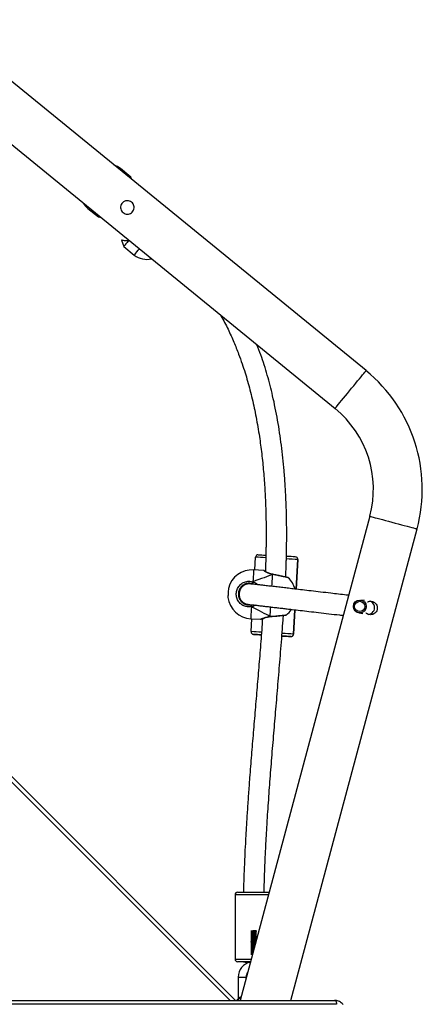
# Model space of a CAD drawing. Units: millimetres. Extents: x -5473 to 375679, y -3372 to 7944.
# Drawn here: x 1349 to 1661, y 4728 to 5493 of the extents above; entities that cross this region are included whole.
import ezdxf

# ---------------------------------------------------------------- set-up
doc = ezdxf.new("R2010")
doc.units = ezdxf.units.MM
doc.layers.add('Toestel 2D', color=7, linetype='Continuous', lineweight=20)

# ---------------------------------------------------------------- blocks, each defined once
blk = doc.blocks.new('3427_')
at = {"color": 7, "linetype": 'Continuous', "lineweight": 25}
for p, q in [((323.4, 931.181), (286.755, 941)), ((285.771, 937.329), (323.4, 927.247)), ((292.39, 937.353), (292.386, 937.319)), ((274.458, 937.033), (247.184, 903.635)), ((292.33, 936.926), (292.287, 936.621)), ((293.277, 936.481), (293.32, 936.782)), ((293.376, 937.178), (293.381, 937.213)), ((250.127, 901.231), (277.401, 934.629)), ((323.4, 864.703), (323.4, 934.596)), ((289.132, 931.747), (289.132, 931.747)), ((289.144, 931.746), (289.132, 931.747)), ((289.144, 931.746), (289.144, 931.746)), ((291.441, 931.609), (289.144, 931.746)), ((294.934, 931.401), (293.041, 931.514)), ((294.934, 931.401), (294.934, 931.401)), ((295.084, 930.551), (295.081, 930.509)), ((295.122, 931.189), (295.122, 931.189)), ((290.286, 929.799), (290.283, 929.785)), ((289.987, 929.074), (289.94, 928.303)), ((293.567, 929.604), (293.567, 929.603)), ((293.569, 929.589), (293.568, 929.603)), ((314.988, 927.062), (314.988, 929.501)), ((289.946, 928.393), (288.948, 928.452)), ((291.058, 928.315), (291.009, 928.216)), ((293.734, 928.076), (293.78, 928.848)), ((294.737, 928.107), (293.739, 928.166)), ((294.949, 928.294), (294.949, 928.294)), ((317.988, 928.471), (317.988, 928.556)), ((319.518, 928.23), (319.515, 928.288)), ((319.598, 928.23), (319.596, 928.266)), ((292.582, 927.712), (292.605, 927.792)), ((294.737, 928.107), (294.749, 928.106)), ((294.749, 928.106), (294.749, 928.106)), ((320.388, 928.054), (320.388, 927.062)), ((320.421, 928.017), (320.424, 928.017)), ((321.664, 927.712), (321.588, 927.712)), ((258.174, 861.669), (323.4, 926.895)), ((291.761, 927.133), (291.926, 927.135)), ((315.188, 926.862), (320.188, 926.862)), ((321.588, 927.112), (323.388, 927.112)), ((323.388, 927.112), (323.312, 927.036)), ((323.312, 927.036), (323.4, 927.036)), ((323.4, 927.112), (323.388, 927.112)), ((264.804, 918.22), (265.47, 919.035)), ((259.415, 918.771), (258.75, 917.956)), ((259.607, 918.847), (259.415, 918.771)), ((264.325, 918.029), (264.804, 918.22)), ((264.344, 918.596), (264.339, 918.635)), ((261.848, 915.426), (262.514, 916.241)), ((262.514, 916.241), (262.55, 916.444))]:
    blk.add_line(p, q, dxfattribs=at)
at = {"color": 8, "linetype": 'Continuous', "lineweight": 25}
for p, q in [((323.7, 934.746), (323.7, 864.698)), ((289.144, 931.746), (291.441, 931.609)), ((293.041, 931.514), (294.934, 931.401)), ((315.188, 929.447), (315.188, 926.862)), ((320.188, 926.862), (320.188, 928.108)), ((321.588, 927.112), (321.588, 927.712)), ((323.4, 926.471), (258.174, 861.245))]:
    blk.add_line(p, q, dxfattribs=at)
at = {"color": 8, "linetype": 'Continuous', "lineweight": 25, "flags": 128}
for points in [[(285.771, 937.329), (285.776, 937.347), (285.789, 937.398), (285.812, 937.481), (285.843, 937.597), (285.882, 937.741), (285.927, 937.912), (285.979, 938.106), (286.037, 938.32), (286.098, 938.55), (286.163, 938.791), (286.229, 939.039), (286.297, 939.29), (286.363, 939.538), (286.428, 939.779), (286.489, 940.009), (286.547, 940.223), (286.599, 940.417), (286.644, 940.588), (286.683, 940.733), (286.714, 940.848), (286.736, 940.932), (286.75, 940.983), (286.755, 941)], [(277.401, 934.629), (277.387, 934.64), (277.346, 934.673), (277.279, 934.728), (277.187, 934.804), (277.071, 934.898), (276.934, 935.01), (276.778, 935.138), (276.606, 935.278), (276.422, 935.428), (276.229, 935.586), (276.03, 935.749), (275.829, 935.913), (275.63, 936.075), (275.437, 936.233), (275.252, 936.384), (275.081, 936.524), (274.925, 936.651), (274.788, 936.763), (274.672, 936.858), (274.58, 936.933), (274.512, 936.988), (274.471, 937.021), (274.458, 937.033), (274.458, 937.033)], [(290.298, 929.784), (290.289, 929.792), (290.286, 929.798), (290.286, 929.799)], [(291.217, 929.729), (291.047, 929.739), (290.825, 929.753), (290.624, 929.765), (290.447, 929.775), (290.298, 929.784)], [(293.553, 929.59), (293.404, 929.599), (293.227, 929.609), (293.026, 929.621), (292.822, 929.633)], [(293.567, 929.603), (293.567, 929.602), (293.564, 929.596), (293.553, 929.59)], [(289.94, 928.303), (289.945, 928.303), (289.98, 928.3), (290.051, 928.296), (290.156, 928.29), (290.292, 928.282), (290.457, 928.272), (290.648, 928.261), (290.862, 928.248)], [(292.81, 928.132), (293.024, 928.119), (293.216, 928.107), (293.381, 928.097), (293.518, 928.089), (293.622, 928.083), (293.693, 928.079), (293.729, 928.077), (293.734, 928.076)], [(265.47, 919.035), (265.469, 919.036), (265.448, 919.053), (265.4, 919.092), (265.326, 919.153), (265.226, 919.234), (265.103, 919.334), (264.988, 919.429)], [(258.75, 917.956), (258.751, 917.955), (258.771, 917.938), (258.819, 917.899), (258.827, 917.893)], [(261.77, 915.489), (261.778, 915.482), (261.826, 915.443), (261.847, 915.426), (261.848, 915.426)]]:
    blk.add_lwpolyline(points, dxfattribs=at)
at = {"color": 7, "linetype": 'Continuous', "lineweight": 25, "flags": 128}
for points in [[(292.405, 937.421), (292.391, 937.356), (292.39, 937.353)], [(293.381, 937.213), (293.385, 937.279), (293.385, 937.283)], [(323.4, 934.596), (323.406, 934.626), (323.423, 934.654), (323.451, 934.68), (323.488, 934.703), (323.533, 934.721), (323.585, 934.735), (323.641, 934.744), (323.7, 934.746)], [(288.76, 928.664), (288.761, 928.681), (288.764, 928.734), (288.769, 928.819), (288.776, 928.936), (288.784, 929.082), (288.794, 929.252), (288.794, 929.253)], [(294.985, 928.898), (294.983, 928.868), (294.981, 928.829), (294.981, 928.828), (294.983, 928.867), (294.985, 928.899)], [(291.376, 926.346), (291.378, 926.346), (291.406, 926.345), (291.469, 926.341), (291.559, 926.335), (291.668, 926.329), (291.783, 926.322), (291.892, 926.316), (291.983, 926.31), (292.046, 926.306), (292.074, 926.305), (292.075, 926.305)], [(259.493, 918.708), (259.451, 918.741), (259.419, 918.768), (259.415, 918.771)], [(264.344, 918.596), (264.491, 918.476), (264.612, 918.377), (264.705, 918.301), (264.768, 918.249), (264.8, 918.223), (264.804, 918.22)], [(262.514, 916.241), (262.51, 916.244), (262.478, 916.27), (262.436, 916.304)]]:
    blk.add_lwpolyline(points, dxfattribs=at)
at = {"color": 7, "linetype": 'Continuous', "lineweight": 25}
for centre, radius in [((292.783, 936.553), 0.499), ((292.78, 936.542), 0.399)]:
    blk.add_circle(centre, radius, dxfattribs=at)
for centre, radius, start, end in [((283.675, 929.505), 11.9, 75, 140.76343), ((283.675, 929.505), 8.1, 75, 140.76343), ((292.868, 937.179), 0.522, 102.61209, 161.54899), ((292.871, 937.177), 0.525, 3.36869, 102.84015), ((479.582, 919.617), 191.023, 176.41573, 176.62617), ((289.133, 931.545), 0.201, 86.82428, 153.93575), ((291.926, 929.687), 1.9, 105.13914, 136.33425), ((291.926, 929.687), 1.9, 36.81044, 55.01117), ((294.922, 931.201), 0.2, 356.5828, 86.58551), ((294.922, 931.201), 0.2, 22.47851, 86.58471), ((551.774, 915.239), 257.148, 176.44386, 176.59656), ((307.421, 929.798), 12.36, 176.18435, 176.69178), ((108.407, 941.778), 187.015, 356.54414, 356.7542), ((288.96, 928.652), 0.2, 202.48227, 266.58095), ((291.837, 928.19), 1.9, 176.58462, 255.96951), ((291, 928.528), 0.312, 243.77955, 271.68521), ((294.749, 928.306), 0.2, 270.00669, 332.91038), ((462.509, 918.803), 167.829, 176.5511, 176.75803), ((56.946, 943.094), 238.463, 356.44171, 356.58724), ((291.837, 928.19), 1.9, 277.19973, 356.58462), ((292.706, 928.425), 0.311, 261.46898, 289.41297), ((317.135, 927.847), 3.292, 354.16432, 3.45062), ((321.588, 928.312), 1.2, 192.80287, 270), ((321.588, 928.312), 0.6, 233.88543, 270.00001), ((315.188, 927.062), 0.2, 180, 270), ((320.188, 927.062), 0.2, 270, 0), ((264.308, 919.984), 1.5, 320.76343, 14.94349), ((259.912, 917.007), 1.5, 140.76343, 161.8029), ((288.885, 948.136), 38.854, 230.73658, 230.79447), ((260.686, 916.374), 1.5, 299.72396, 320.76343)]:
    blk.add_arc(centre, radius, start, end, dxfattribs=at)
at = {"color": 8, "linetype": 'Continuous', "lineweight": 25}
for centre, radius, start, end in [((615.313, 911.495), 326.797, 176.44714, 176.60413), ((524.735, 917.005), 230.252, 176.41546, 176.63469), ((294.922, 931.201), 0.2, 356.58356, 22.47765), ((284.764, 931.17), 10.339, 356.56689, 356.9526), ((503.271, 916.298), 214.668, 176.54267, 176.75437), ((595.777, 910.877), 301.532, 176.57197, 176.72428), ((294.749, 928.306), 0.2, 269.99891, 356.58642), ((294.749, 928.306), 0.2, 332.94582, 356.5622)]:
    blk.add_arc(centre, radius, start, end, dxfattribs=at)
at = {"color": 7, "linetype": 'Continuous', "lineweight": 25}
for major_axis, ratio, start_param, end_param in [((-1.637, 4.457), 0.000238, 0.53909, 1.031531), ((-1.637, 4.457), 0.000238, 0.53909, 1.031531), ((2.156, 4.231), 0.000226, 0.539293, 1.031734), ((2.156, 4.231), 0.000226, 0.539293, 1.031734)]:
    blk.add_ellipse((291.704, 925.959), major_axis=major_axis, ratio=ratio, start_param=start_param, end_param=end_param, dxfattribs=at)
for points, knots in [([(292.375, 937.386), (292.38, 937.443), (292.391, 937.558), (292.476, 937.711), (292.603, 937.831), (292.765, 937.904), (292.944, 937.92), (293.116, 937.875), (293.262, 937.779), (293.37, 937.641), (293.429, 937.472), (293.426, 937.294), (293.376, 937.14), (293.311, 937.067), (293.284, 937.037)], [0, 0, 0, 0, 0.083843, 0.167678, 0.252032, 0.339148, 0.427221, 0.512674, 0.596039, 0.681058, 0.768891, 0.856404, 0.941063, 1, 1, 1, 1]), ([(292.435, 937.159), (292.422, 937.181), (292.382, 937.25), (292.378, 937.331), (292.375, 937.386)], [0, 0, 0, 0, 0.315435, 1, 1, 1, 1]), ([(291.915, 935.683), (291.908, 935.621), (291.879, 935.374), (291.825, 934.906), (291.748, 934.244), (291.665, 933.531), (291.579, 932.793), (291.501, 932.119), (291.432, 931.533), (291.373, 931.027), (291.32, 930.571), (291.268, 930.126), (291.216, 929.683), (291.169, 929.28), (291.128, 928.926), (291.094, 928.626), (291.065, 928.375), (291.045, 928.191), (291.035, 928.097), (291.036, 928.099), (291.037, 928.1)], [0, 0, 0, 0, 0.0218602, 0.0873246, 0.1500844, 0.229498, 0.303176, 0.3707851, 0.4321219, 0.4823696, 0.5296549, 0.5800506, 0.6337533, 0.6906215, 0.7403517, 0.7921789, 0.8461431, 0.9023894, 0.9612197, 1, 1, 1, 1]), ([(292.6, 927.755), (292.601, 927.762), (292.603, 927.776), (292.619, 927.904), (292.643, 928.112), (292.675, 928.383), (292.712, 928.698), (292.752, 929.044), (292.795, 929.41), (292.839, 929.785), (292.883, 930.161), (292.926, 930.533), (292.971, 930.913), (293.024, 931.371), (293.09, 931.937), (293.17, 932.622), (293.258, 933.372), (293.35, 934.169), (293.424, 934.809), (293.466, 935.165), (293.477, 935.265)], [0, 0, 0, 0, 0.062115, 0.12123, 0.177642, 0.231682, 0.283527, 0.333248, 0.380843, 0.426268, 0.469454, 0.51033, 0.54955, 0.59166, 0.654051, 0.722999, 0.798292, 0.879565, 0.966302, 1, 1, 1, 1]), ([(323.709, 935.252), (323.683, 935.228), (323.615, 935.165), (323.525, 935.046), (323.45, 934.896), (323.407, 934.743), (323.402, 934.643), (323.4, 934.596)], [0, 0, 0, 0, 0.139256, 0.36546, 0.590408, 0.812834, 1, 1, 1, 1]), ([(288.953, 931.634), (288.949, 931.626), (288.943, 931.613), (288.939, 931.599), (288.938, 931.594)], [0, 0, 0, 0, 0.62354, 1, 1, 1, 1]), ([(295.12, 931.225), (295.119, 931.232), (295.117, 931.25), (295.11, 931.267), (295.106, 931.277)], [0, 0, 0, 0, 0.388161, 1, 1, 1, 1]), ([(290.497, 930.795), (290.458, 930.797), (290.21, 930.809), (289.785, 930.825), (289.303, 930.841), (288.94, 930.851), (288.649, 930.857), (288.325, 930.863), (287.931, 930.869), (287.453, 930.873), (286.905, 930.873), (286.319, 930.868), (285.517, 930.854), (284.527, 930.821), (283.36, 930.759), (281.937, 930.653), (280.257, 930.476), (278.317, 930.183), (276.502, 929.817), (274.807, 929.377), (273.483, 928.973), (272.71, 928.668), (272.449, 928.565)], [0, 0, 0, 0, 0.006399, 0.040792, 0.069552, 0.085472, 0.100262, 0.117184, 0.138668, 0.164759, 0.195501, 0.228361, 0.260734, 0.326886, 0.390624, 0.452182, 0.560602, 0.667279, 0.773475, 0.863845, 0.954081, 1, 1, 1, 1]), ([(290.552, 930.997), (290.549, 930.994), (290.544, 930.986), (290.539, 930.976), (290.536, 930.968), (290.535, 930.965), (290.534, 930.963), (290.534, 930.961), (290.533, 930.959), (290.533, 930.956), (290.53, 930.943), (290.52, 930.901), (290.503, 930.824), (290.481, 930.722), (290.453, 930.597), (290.422, 930.452), (290.389, 930.294), (290.353, 930.125), (290.318, 929.958), (290.297, 929.85), (290.286, 929.799)], [0, 0, 0, 0, 0.007549, 0.015194, 0.019575, 0.02191, 0.023831, 0.026559, 0.031954, 0.048457, 0.115759, 0.217286, 0.315452, 0.413823, 0.512104, 0.610919, 0.710119, 0.80945, 0.90946, 1, 1, 1, 1]), ([(293.478, 930.617), (293.477, 930.622), (293.473, 930.663), (293.468, 930.715), (293.462, 930.771), (293.462, 930.778), (293.461, 930.787), (293.46, 930.79), (293.459, 930.796), (293.456, 930.808), (293.451, 930.818), (293.447, 930.824)], [0, 0, 0, 0, 0.0427548, 0.3325378, 0.6209878, 0.9096295, 0.9293889, 0.93769, 0.9454494, 0.9646429, 1, 1, 1, 1]), ([(293.567, 929.604), (293.566, 929.624), (293.56, 929.699), (293.548, 929.837), (293.533, 930.011), (293.518, 930.18), (293.504, 930.336), (293.491, 930.476), (293.479, 930.594), (293.471, 930.686), (293.464, 930.751), (293.462, 930.774), (293.461, 930.782), (293.461, 930.781), (293.461, 930.781)], [0, 0, 0, 0, 0.036411, 0.139968, 0.244051, 0.34792, 0.452017, 0.555518, 0.658969, 0.761651, 0.864145, 0.965922, 0.999901, 1, 1, 1, 1]), ([(314.988, 929.114), (314.623, 929.123), (313.808, 929.145), (312.585, 929.194), (311.355, 929.252), (310.236, 929.314), (309.221, 929.376), (308.261, 929.439), (307.334, 929.504), (306.402, 929.572), (305.475, 929.643), (304.536, 929.718), (303.587, 929.795), (302.327, 929.9), (300.745, 930.034), (298.82, 930.198), (296.828, 930.363), (295.158, 930.494), (294.033, 930.578), (293.596, 930.609), (293.477, 930.617)], [0, 0, 0, 0, 0.050682, 0.113314, 0.170035, 0.221993, 0.269171, 0.311555, 0.355912, 0.398538, 0.441707, 0.485415, 0.529659, 0.574432, 0.661363, 0.750652, 0.843275, 0.939234, 0.9834, 1, 1, 1, 1]), ([(290.282, 929.786), (290.275, 929.753), (290.257, 929.67), (290.215, 929.548), (290.163, 929.421), (290.108, 929.308), (290.059, 929.218), (290.022, 929.153), (290.006, 929.126), (290.001, 929.117), (290, 929.117), (289.999, 929.114), (289.997, 929.111), (289.993, 929.102), (289.988, 929.089), (289.988, 929.078), (289.988, 929.074)], [0, 0, 0, 0, 0.079922, 0.202704, 0.33388, 0.470898, 0.610884, 0.748192, 0.881695, 0.946219, 0.963333, 0.966676, 0.969248, 0.973555, 0.991696, 1, 1, 1, 1]), ([(290.298, 929.784), (290.293, 929.784), (290.284, 929.785), (290.284, 929.785), (290.285, 929.785)], [0, 0, 0, 0, 0.617622, 1, 1, 1, 1]), ([(270.13, 925.725), (270.152, 925.739), (270.511, 925.958), (271.216, 926.306), (272.205, 926.763), (273.104, 927.122), (273.901, 927.408), (274.606, 927.638), (275.281, 927.839), (275.957, 928.023), (276.887, 928.253), (278.096, 928.51), (279.521, 928.751), (280.931, 928.939), (282.302, 929.078), (283.66, 929.177), (284.957, 929.238), (286.158, 929.268), (287.056, 929.274), (287.678, 929.271), (288.042, 929.267), (288.367, 929.262), (288.64, 929.257), (288.858, 929.252), (289.058, 929.247), (289.281, 929.241), (289.571, 929.231), (289.837, 929.222), (290.008, 929.215), (290.057, 929.213)], [0, 0, 0, 0, 0.00386, 0.061602, 0.114888, 0.163588, 0.203209, 0.238928, 0.272275, 0.306411, 0.34142, 0.412716, 0.487315, 0.553113, 0.621084, 0.689094, 0.752584, 0.811262, 0.865054, 0.884065, 0.902326, 0.918423, 0.931732, 0.942272, 0.950316, 0.961044, 0.974992, 0.992835, 1, 1, 1, 1]), ([(290.013, 929.137), (290.01, 929.132), (290.004, 929.122), (290.001, 929.119), (290.002, 929.119), (290.002, 929.119)], [0, 0, 0, 0, 0.429972, 0.988832, 1, 1, 1, 1]), ([(293.553, 929.59), (293.559, 929.59), (293.568, 929.589), (293.567, 929.589), (293.567, 929.589)], [0, 0, 0, 0, 0.622656, 1, 1, 1, 1]), ([(293.567, 929.589), (293.568, 929.589), (293.569, 929.589), (293.562, 929.589), (293.555, 929.59), (293.553, 929.59)], [0, 0, 0, 0, 0.208291, 0.815053, 1, 1, 1, 1]), ([(293.77, 928.895), (293.77, 928.895), (293.77, 928.894), (293.767, 928.901), (293.757, 928.922), (293.734, 928.975), (293.701, 929.056), (293.662, 929.163), (293.621, 929.293), (293.589, 929.437), (293.571, 929.537), (293.569, 929.588), (293.569, 929.589)], [0, 0, 0, 0, 0.004017, 0.0613, 0.174168, 0.307465, 0.444649, 0.586413, 0.730674, 0.873886, 0.997309, 1, 1, 1, 1]), ([(293.726, 928.995), (294.318, 928.952), (295.507, 928.864), (297.284, 928.72), (299.055, 928.572), (300.817, 928.422), (302.578, 928.273), (304.338, 928.127), (305.926, 928.003), (307.34, 927.899), (308.569, 927.814), (309.763, 927.739), (310.903, 927.674), (311.821, 927.628), (312.572, 927.594), (313.211, 927.567), (313.952, 927.541), (314.555, 927.522), (314.912, 927.514), (314.988, 927.512)], [0, 0, 0, 0, 0.083377, 0.167583, 0.25055, 0.333501, 0.41646, 0.499428, 0.582388, 0.640793, 0.699188, 0.755854, 0.809372, 0.859913, 0.885138, 0.915123, 0.94987, 0.989379, 1, 1, 1, 1]), ([(293.779, 928.848), (293.78, 928.848), (293.78, 928.855), (293.779, 928.866), (293.776, 928.877), (293.774, 928.885), (293.773, 928.888), (293.772, 928.889), (293.772, 928.891), (293.771, 928.892), (293.77, 928.894), (293.766, 928.902), (293.753, 928.931), (293.735, 928.975), (293.727, 928.995)], [0, 0, 0, 0, 0.005666, 0.040139, 0.066279, 0.080731, 0.087834, 0.093253, 0.100701, 0.115026, 0.156695, 0.345492, 0.703489, 1, 1, 1, 1]), ([(288.761, 928.629), (288.762, 928.622), (288.764, 928.604), (288.771, 928.586), (288.776, 928.576)], [0, 0, 0, 0, 0.400415, 1, 1, 1, 1]), ([(292.81, 928.132), (292.818, 928.017), (292.836, 927.789), (292.715, 927.461), (292.499, 927.191), (292.204, 927.01), (291.869, 926.937), (291.53, 926.979), (291.226, 927.129), (290.987, 927.37), (290.84, 927.677), (290.802, 927.985), (290.845, 928.172), (290.862, 928.248)], [0, 0, 0, 0, 0.094784, 0.189567, 0.284313, 0.378379, 0.471355, 0.563381, 0.655123, 0.747394, 0.840702, 0.935012, 1, 1, 1, 1]), ([(290.862, 928.248), (290.872, 928.246), (290.893, 928.241), (290.926, 928.234), (290.958, 928.227), (290.985, 928.221), (291.003, 928.217), (291.009, 928.216), (291.009, 928.216), (291.009, 928.216)], [0, 0, 0, 0, 0.161682, 0.32341, 0.483709, 0.64244, 0.800796, 0.960313, 1, 1, 1, 1]), ([(291.009, 928.216), (291.008, 928.216), (291.006, 928.216), (290.989, 928.22), (290.964, 928.226), (290.933, 928.232), (290.9, 928.239), (290.877, 928.245), (290.865, 928.247), (290.862, 928.248)], [0, 0, 0, 0, 0.1616966, 0.3235557, 0.4836428, 0.6421876, 0.8006246, 0.9604006, 1, 1, 1, 1]), ([(291.009, 928.216), (290.995, 928.151), (290.959, 927.993), (290.991, 927.732), (291.115, 927.472), (291.317, 927.267), (291.575, 927.14), (291.862, 927.105), (292.147, 927.166), (292.397, 927.32), (292.579, 927.549), (292.682, 927.827), (292.667, 928.021), (292.66, 928.117)], [0, 0, 0, 0, 0.065049, 0.159457, 0.252821, 0.345071, 0.436713, 0.528597, 0.621451, 0.715465, 0.810249, 0.905121, 1, 1, 1, 1]), ([(291.044, 928.186), (291.043, 928.178), (291.039, 928.157), (291.035, 928.124), (291.03, 928.089), (291.028, 928.059), (291.026, 928.034), (291.024, 928.012), (291.023, 927.991), (291.023, 927.962), (291.024, 927.926), (291.027, 927.885), (291.033, 927.839), (291.043, 927.789), (291.059, 927.731), (291.075, 927.684), (291.11, 927.601), (291.168, 927.509), (291.223, 927.439), (291.292, 927.369), (291.376, 927.304), (291.48, 927.244), (291.64, 927.182), (291.854, 927.159), (292.048, 927.197), (292.152, 927.238), (292.24, 927.284), (292.338, 927.352), (292.431, 927.442), (292.517, 927.559), (292.543, 927.622), (292.558, 927.658)], [0, 0, 0, 0, 0.051015, 0.135173, 0.206511, 0.270252, 0.326398, 0.374947, 0.418358, 0.461046, 0.503106, 0.541116, 0.578616, 0.615607, 0.652088, 0.687992, 0.720789, 0.735191, 0.748815, 0.761692, 0.77381, 0.78512, 0.799416, 0.820634, 0.838871, 0.857331, 0.876327, 0.895749, 0.927047, 0.959252, 1, 1, 1, 1]), ([(291.039, 928.261), (291.038, 928.236), (291.036, 928.18), (291.032, 928.124), (291.034, 928.13), (291.034, 928.131)], [0, 0, 0, 0, 0.368738, 0.826578, 1, 1, 1, 1]), ([(291.05, 928.217), (291.05, 928.213), (291.05, 928.206), (291.045, 928.163), (291.04, 928.119), (291.038, 928.102), (291.037, 928.093)], [0, 0, 0, 0, 0.486994, 0.657994, 0.829243, 1, 1, 1, 1]), ([(292.66, 928.117), (292.659, 928.131), (292.657, 928.147), (292.65, 928.161), (292.649, 928.164)], [0, 0, 0, 0, 0.8219415, 1, 1, 1, 1]), ([(294.927, 928.215), (294.932, 928.225), (294.939, 928.239), (294.942, 928.255), (294.944, 928.26)], [0, 0, 0, 0, 0.643603, 1, 1, 1, 1]), ([(317.988, 928.471), (317.989, 928.445), (317.992, 928.393), (317.997, 928.288), (318.003, 928.177), (318.009, 928.094), (318.013, 928.088), (318.014, 928.086)], [0, 0, 0, 0, 0.171312, 0.341802, 0.591868, 0.839956, 1, 1, 1, 1]), ([(317.988, 928.301), (317.988, 928.306), (317.988, 928.335), (317.988, 928.397), (317.988, 928.446), (317.988, 928.471)], [0, 0, 0, 0, 0.087929, 0.522787, 1, 1, 1, 1]), ([(318.01, 928.231), (318.009, 928.25), (318.007, 928.293), (318.004, 928.363), (318.001, 928.409), (318, 928.43)], [0, 0, 0, 0, 0.295309, 0.667177, 1, 1, 1, 1]), ([(318.011, 928.531), (318.012, 928.53), (318.014, 928.527), (318.018, 928.5), (318.022, 928.456), (318.026, 928.399), (318.03, 928.336), (318.033, 928.271), (318.037, 928.212), (318.041, 928.164), (318.045, 928.132), (318.048, 928.118), (318.05, 928.121), (318.05, 928.122)], [0, 0, 0, 0, 0.063427, 0.166012, 0.2669963, 0.3683906, 0.4708176, 0.5710829, 0.6735553, 0.7748185, 0.8759468, 0.9784687, 1, 1, 1, 1]), ([(318.03, 928.534), (318.031, 928.532), (318.034, 928.529), (318.038, 928.5), (318.042, 928.456), (318.045, 928.399), (318.05, 928.336), (318.053, 928.271), (318.057, 928.212), (318.061, 928.164), (318.065, 928.132), (318.067, 928.125), (318.069, 928.122)], [0, 0, 0, 0, 0.095636, 0.198489, 0.299737, 0.401397, 0.504091, 0.604618, 0.707358, 0.808885, 0.910278, 1, 1, 1, 1]), ([(318.069, 928.428), (318.07, 928.416), (318.072, 928.378), (318.077, 928.288), (318.083, 928.177), (318.088, 928.094), (318.092, 928.088), (318.093, 928.086)], [0, 0, 0, 0, 0.087595, 0.275308, 0.550637, 0.823787, 1, 1, 1, 1]), ([(318.09, 928.231), (318.089, 928.25), (318.086, 928.293), (318.083, 928.363), (318.08, 928.409), (318.079, 928.43)], [0, 0, 0, 0, 0.295429, 0.667264, 1, 1, 1, 1]), ([(318.091, 928.531), (318.091, 928.531), (318.093, 928.531), (318.096, 928.51), (318.1, 928.472), (318.104, 928.418), (318.108, 928.357), (318.112, 928.292), (318.115, 928.23), (318.12, 928.178), (318.123, 928.14), (318.127, 928.121), (318.129, 928.122), (318.129, 928.122)], [0, 0, 0, 0, 0.029561, 0.131743, 0.23391, 0.334517, 0.437319, 0.538054, 0.640044, 0.742379, 0.842891, 0.945633, 1, 1, 1, 1]), ([(318.109, 928.532), (318.11, 928.532), (318.112, 928.532), (318.116, 928.511), (318.12, 928.472), (318.124, 928.418), (318.128, 928.357), (318.131, 928.292), (318.135, 928.23), (318.139, 928.178), (318.143, 928.141), (318.146, 928.122), (318.148, 928.123), (318.148, 928.123)], [0, 0, 0, 0, 0.063387, 0.165945, 0.268488, 0.369464, 0.472645, 0.57375, 0.676115, 0.778826, 0.879709, 0.982828, 1, 1, 1, 1]), ([(318.149, 928.428), (318.149, 928.416), (318.152, 928.377), (318.156, 928.288), (318.162, 928.177), (318.168, 928.094), (318.171, 928.088), (318.173, 928.086)], [0, 0, 0, 0, 0.087555, 0.275276, 0.550617, 0.82378, 1, 1, 1, 1]), ([(318.169, 928.231), (318.168, 928.25), (318.166, 928.293), (318.162, 928.363), (318.16, 928.409), (318.159, 928.43)], [0, 0, 0, 0, 0.295539, 0.667374, 1, 1, 1, 1]), ([(318.17, 928.533), (318.172, 928.529), (318.174, 928.521), (318.178, 928.486), (318.182, 928.437), (318.186, 928.377), (318.19, 928.312), (318.194, 928.249), (318.198, 928.193), (318.201, 928.151), (318.205, 928.124), (318.208, 928.122), (318.209, 928.121)], [0, 0, 0, 0, 0.099329, 0.201954, 0.302305, 0.40474, 0.50643, 0.607321, 0.710006, 0.810441, 0.912706, 1, 1, 1, 1]), ([(318.189, 928.532), (318.189, 928.533), (318.191, 928.535), (318.194, 928.52), (318.198, 928.486), (318.202, 928.437), (318.206, 928.377), (318.21, 928.312), (318.213, 928.249), (318.218, 928.193), (318.221, 928.151), (318.225, 928.126), (318.227, 928.124), (318.227, 928.124)], [0, 0, 0, 0, 0.031163, 0.132635, 0.235607, 0.336298, 0.439079, 0.541114, 0.642346, 0.745379, 0.846153, 0.948764, 1, 1, 1, 1]), ([(318.228, 928.428), (318.229, 928.416), (318.231, 928.377), (318.235, 928.288), (318.241, 928.177), (318.247, 928.094), (318.251, 928.088), (318.252, 928.086)], [0, 0, 0, 0, 0.087512, 0.275243, 0.550596, 0.823772, 1, 1, 1, 1]), ([(318.248, 928.231), (318.247, 928.25), (318.245, 928.293), (318.242, 928.363), (318.239, 928.409), (318.238, 928.43)], [0, 0, 0, 0, 0.29566, 0.667508, 1, 1, 1, 1]), ([(318.25, 928.531), (318.25, 928.53), (318.253, 928.526), (318.256, 928.499), (318.26, 928.454), (318.264, 928.397), (318.268, 928.333), (318.272, 928.269), (318.276, 928.21), (318.28, 928.162), (318.283, 928.131), (318.286, 928.118), (318.288, 928.121), (318.288, 928.121)], [0, 0, 0, 0, 0.068527, 0.171001, 0.271764, 0.373171, 0.475434, 0.575581, 0.678012, 0.779009, 0.880146, 0.982547, 1, 1, 1, 1]), ([(318.268, 928.534), (318.269, 928.532), (318.272, 928.529), (318.276, 928.499), (318.28, 928.454), (318.284, 928.397), (318.288, 928.333), (318.291, 928.269), (318.296, 928.21), (318.299, 928.163), (318.303, 928.131), (318.306, 928.125), (318.307, 928.123)], [0, 0, 0, 0, 0.099711, 0.202586, 0.303744, 0.405548, 0.508212, 0.608751, 0.711584, 0.812977, 0.91451, 1, 1, 1, 1]), ([(318.308, 928.428), (318.308, 928.416), (318.31, 928.377), (318.315, 928.288), (318.321, 928.177), (318.326, 928.094), (318.33, 928.088), (318.331, 928.086)], [0, 0, 0, 0, 0.08747, 0.27521, 0.550576, 0.823764, 1, 1, 1, 1]), ([(318.328, 928.231), (318.327, 928.25), (318.324, 928.293), (318.321, 928.363), (318.319, 928.409), (318.317, 928.43)], [0, 0, 0, 0, 0.2957322, 0.6676001, 1, 1, 1, 1]), ([(318.329, 928.531), (318.329, 928.531), (318.331, 928.53), (318.334, 928.509), (318.338, 928.47), (318.342, 928.416), (318.346, 928.354), (318.35, 928.289), (318.354, 928.228), (318.358, 928.176), (318.361, 928.139), (318.365, 928.12), (318.367, 928.122), (318.367, 928.122)], [0, 0, 0, 0, 0.031583, 0.134076, 0.236338, 0.337244, 0.440257, 0.541109, 0.643403, 0.74588, 0.84662, 0.949601, 1, 1, 1, 1]), ([(318.348, 928.532), (318.348, 928.532), (318.351, 928.532), (318.354, 928.51), (318.358, 928.47), (318.362, 928.416), (318.366, 928.354), (318.37, 928.289), (318.374, 928.228), (318.378, 928.176), (318.381, 928.14), (318.384, 928.122), (318.386, 928.122), (318.386, 928.122)], [0, 0, 0, 0, 0.067403, 0.170075, 0.272516, 0.373598, 0.476791, 0.57782, 0.680292, 0.782949, 0.883865, 0.987026, 1, 1, 1, 1]), ([(318.387, 928.428), (318.388, 928.416), (318.39, 928.377), (318.394, 928.288), (318.4, 928.177), (318.406, 928.094), (318.409, 928.088), (318.411, 928.086)], [0, 0, 0, 0, 0.08743, 0.275178, 0.550556, 0.823756, 1, 1, 1, 1]), ([(318.407, 928.231), (318.406, 928.25), (318.404, 928.292), (318.4, 928.363), (318.398, 928.409), (318.397, 928.43)], [0, 0, 0, 0, 0.295867, 0.667722, 1, 1, 1, 1]), ([(318.408, 928.533), (318.408, 928.533), (318.41, 928.534), (318.412, 928.518), (318.416, 928.485), (318.42, 928.434), (318.424, 928.374), (318.428, 928.31), (318.432, 928.247), (318.436, 928.191), (318.44, 928.149), (318.443, 928.124), (318.446, 928.122), (318.447, 928.121)], [0, 0, 0, 0, 0.001599, 0.102911, 0.20554, 0.305931, 0.408481, 0.510107, 0.611146, 0.713881, 0.814312, 0.916703, 1, 1, 1, 1]), ([(318.427, 928.532), (318.427, 928.532), (318.429, 928.535), (318.432, 928.519), (318.436, 928.485), (318.44, 928.434), (318.444, 928.374), (318.448, 928.31), (318.452, 928.247), (318.456, 928.191), (318.459, 928.15), (318.463, 928.126), (318.465, 928.124), (318.465, 928.124)], [0, 0, 0, 0, 0.035152, 0.136765, 0.239696, 0.340385, 0.443238, 0.545165, 0.646502, 0.749541, 0.850269, 0.952963, 1, 1, 1, 1]), ([(318.466, 928.428), (318.467, 928.416), (318.469, 928.377), (318.474, 928.288), (318.48, 928.177), (318.485, 928.094), (318.489, 928.088), (318.49, 928.086)], [0, 0, 0, 0, 0.087388, 0.275144, 0.550535, 0.823747, 1, 1, 1, 1]), ([(318.487, 928.231), (318.486, 928.25), (318.483, 928.292), (318.48, 928.363), (318.477, 928.409), (318.476, 928.43)], [0, 0, 0, 0, 0.295973, 0.667821, 1, 1, 1, 1]), ([(318.488, 928.531), (318.489, 928.529), (318.491, 928.525), (318.495, 928.497), (318.498, 928.452), (318.502, 928.394), (318.506, 928.331), (318.51, 928.266), (318.514, 928.208), (318.518, 928.161), (318.522, 928.131), (318.525, 928.118), (318.526, 928.121), (318.526, 928.121)], [0, 0, 0, 0, 0.069682, 0.172509, 0.273434, 0.375297, 0.477804, 0.578288, 0.681075, 0.782245, 0.883874, 0.986488, 1, 1, 1, 1]), ([(318.506, 928.534), (318.506, 928.534), (318.508, 928.537), (318.51, 928.525), (318.514, 928.498), (318.518, 928.452), (318.522, 928.394), (318.526, 928.331), (318.53, 928.266), (318.534, 928.208), (318.538, 928.161), (318.541, 928.13), (318.544, 928.125), (318.545, 928.123)], [0, 0, 0, 0, 0.00308, 0.103774, 0.206705, 0.307732, 0.409697, 0.512308, 0.612893, 0.715783, 0.817055, 0.918753, 1, 1, 1, 1]), ([(318.537, 928.55), (318.537, 928.548), (318.539, 928.537), (318.543, 928.478), (318.548, 928.393), (318.553, 928.288), (318.559, 928.177), (318.565, 928.094), (318.568, 928.088), (318.57, 928.086)], [0, 0, 0, 0, 0.030937, 0.199096, 0.336301, 0.472847, 0.673126, 0.87182, 1, 1, 1, 1]), ([(318.566, 928.231), (318.565, 928.25), (318.563, 928.292), (318.559, 928.363), (318.557, 928.409), (318.555, 928.43)], [0, 0, 0, 0, 0.296083, 0.667931, 1, 1, 1, 1]), ([(318.567, 928.531), (318.568, 928.531), (318.569, 928.53), (318.573, 928.508), (318.577, 928.468), (318.58, 928.414), (318.584, 928.351), (318.588, 928.287), (318.592, 928.226), (318.596, 928.174), (318.6, 928.138), (318.603, 928.12), (318.605, 928.122), (318.606, 928.122)], [0, 0, 0, 0, 0.038329, 0.140615, 0.242465, 0.343175, 0.445895, 0.546389, 0.648511, 0.750588, 0.851112, 0.953841, 1, 1, 1, 1]), ([(318.586, 928.532), (318.587, 928.532), (318.589, 928.532), (318.592, 928.508), (318.596, 928.468), (318.6, 928.414), (318.604, 928.351), (318.608, 928.287), (318.612, 928.226), (318.616, 928.174), (318.62, 928.139), (318.623, 928.121), (318.624, 928.122), (318.624, 928.122)], [0, 0, 0, 0, 0.071474, 0.174241, 0.276572, 0.377755, 0.480959, 0.581927, 0.684529, 0.787087, 0.888084, 0.991297, 1, 1, 1, 1]), ([(318.618, 928.528), (318.62, 928.511), (318.623, 928.475), (318.627, 928.392), (318.632, 928.289), (318.638, 928.177), (318.644, 928.094), (318.648, 928.088), (318.649, 928.086)], [0, 0, 0, 0, 0.140943, 0.288109, 0.43457, 0.649391, 0.862513, 1, 1, 1, 1]), ([(318.645, 928.231), (318.644, 928.25), (318.642, 928.292), (318.639, 928.363), (318.636, 928.409), (318.635, 928.43)], [0, 0, 0, 0, 0.29618, 0.668035, 1, 1, 1, 1]), ([(318.647, 928.533), (318.647, 928.533), (318.648, 928.533), (318.651, 928.517), (318.655, 928.483), (318.658, 928.432), (318.662, 928.372), (318.666, 928.307), (318.67, 928.244), (318.674, 928.189), (318.678, 928.148), (318.682, 928.123), (318.684, 928.122), (318.685, 928.122)], [0, 0, 0, 0, 0.004418, 0.105987, 0.208728, 0.309211, 0.411921, 0.513502, 0.6148, 0.71759, 0.818132, 0.920711, 1, 1, 1, 1]), ([(318.699, 928.506), (318.7, 928.495), (318.703, 928.466), (318.707, 928.391), (318.712, 928.289), (318.718, 928.177), (318.723, 928.094), (318.727, 928.088), (318.728, 928.086)], [0, 0, 0, 0, 0.092271, 0.247776, 0.402535, 0.629527, 0.854723, 1, 1, 1, 1]), ([(318.725, 928.231), (318.724, 928.25), (318.721, 928.293), (318.718, 928.366), (318.714, 928.439), (318.711, 928.487), (318.71, 928.503), (318.71, 928.504)], [0, 0, 0, 0, 0.206019, 0.464581, 0.728113, 0.985872, 1, 1, 1, 1]), ([(318.78, 928.485), (318.781, 928.48), (318.782, 928.457), (318.786, 928.391), (318.791, 928.289), (318.797, 928.177), (318.803, 928.094), (318.806, 928.088), (318.808, 928.086)], [0, 0, 0, 0, 0.037751, 0.202596, 0.36665, 0.607276, 0.845998, 1, 1, 1, 1]), ([(318.804, 928.231), (318.803, 928.25), (318.801, 928.293), (318.797, 928.366), (318.793, 928.434), (318.791, 928.468), (318.791, 928.482)], [0, 0, 0, 0, 0.227344, 0.512564, 0.803266, 1, 1, 1, 1]), ([(318.861, 928.463), (318.863, 928.44), (318.865, 928.39), (318.87, 928.288), (318.876, 928.177), (318.882, 928.094), (318.886, 928.088), (318.887, 928.086)], [0, 0, 0, 0, 0.156888, 0.330345, 0.584764, 0.83717, 1, 1, 1, 1]), ([(318.883, 928.231), (318.882, 928.25), (318.88, 928.293), (318.877, 928.366), (318.873, 928.426), (318.872, 928.453), (318.871, 928.46)], [0, 0, 0, 0, 0.25241, 0.568957, 0.89159, 1, 1, 1, 1]), ([(318.942, 928.441), (318.943, 928.425), (318.945, 928.382), (318.95, 928.288), (318.956, 928.177), (318.961, 928.094), (318.965, 928.088), (318.966, 928.086)], [0, 0, 0, 0, 0.115394, 0.297388, 0.564328, 0.829156, 1, 1, 1, 1]), ([(318.963, 928.23), (318.962, 928.25), (318.959, 928.292), (318.956, 928.367), (318.953, 928.415), (318.952, 928.439)], [0, 0, 0, 0, 0.283598, 0.639084, 1, 1, 1, 1]), ([(319.022, 928.42), (319.023, 928.41), (319.025, 928.375), (319.029, 928.288), (319.035, 928.177), (319.041, 928.094), (319.044, 928.088), (319.046, 928.086)], [0, 0, 0, 0, 0.0696265, 0.2610364, 0.5417872, 0.8203172, 1, 1, 1, 1]), ([(319.042, 928.23), (319.041, 928.25), (319.039, 928.292), (319.036, 928.359), (319.033, 928.4), (319.032, 928.417)], [0, 0, 0, 0, 0.3170754, 0.7144515, 1, 1, 1, 1]), ([(319.103, 928.398), (319.103, 928.396), (319.105, 928.367), (319.108, 928.287), (319.115, 928.177), (319.12, 928.094), (319.124, 928.088), (319.125, 928.086)], [0, 0, 0, 0, 0.01884, 0.220699, 0.516775, 0.810509, 1, 1, 1, 1]), ([(319.122, 928.23), (319.121, 928.249), (319.118, 928.292), (319.115, 928.351), (319.114, 928.385), (319.113, 928.396)], [0, 0, 0, 0, 0.359556, 0.810001, 1, 1, 1, 1]), ([(319.183, 928.377), (319.185, 928.352), (319.188, 928.284), (319.194, 928.177), (319.2, 928.094), (319.203, 928.088), (319.205, 928.086)], [0, 0, 0, 0, 0.178578, 0.490657, 0.800268, 1, 1, 1, 1]), ([(319.201, 928.23), (319.2, 928.249), (319.198, 928.292), (319.195, 928.344), (319.194, 928.371), (319.194, 928.374)], [0, 0, 0, 0, 0.415106, 0.934888, 1, 1, 1, 1]), ([(319.264, 928.355), (319.265, 928.338), (319.268, 928.277), (319.273, 928.177), (319.279, 928.094), (319.283, 928.088), (319.284, 928.086)], [0, 0, 0, 0, 0.133329, 0.462599, 0.789265, 1, 1, 1, 1]), ([(319.28, 928.23), (319.279, 928.25), (319.277, 928.289), (319.275, 928.331), (319.274, 928.352)], [0, 0, 0, 0, 0.48835, 1, 1, 1, 1]), ([(319.344, 928.334), (319.345, 928.323), (319.348, 928.27), (319.353, 928.177), (319.358, 928.094), (319.362, 928.088), (319.363, 928.086)], [0, 0, 0, 0, 0.0827707, 0.4312494, 0.7769716, 1, 1, 1, 1]), ([(319.36, 928.23), (319.359, 928.249), (319.357, 928.282), (319.355, 928.317), (319.354, 928.331)], [0, 0, 0, 0, 0.590279, 1, 1, 1, 1]), ([(319.425, 928.312), (319.425, 928.309), (319.427, 928.263), (319.432, 928.177), (319.438, 928.094), (319.441, 928.088), (319.443, 928.086)], [0, 0, 0, 0, 0.025953, 0.396018, 0.763155, 1, 1, 1, 1]), ([(319.439, 928.23), (319.438, 928.249), (319.437, 928.275), (319.435, 928.302), (319.435, 928.309)], [0, 0, 0, 0, 0.7458383, 1, 1, 1, 1]), ([(319.505, 928.29), (319.507, 928.253), (319.512, 928.173), (319.517, 928.095), (319.521, 928.088), (319.522, 928.086)], [0, 0, 0, 0, 0.354533, 0.746887, 1, 1, 1, 1]), ([(319.586, 928.269), (319.588, 928.239), (319.591, 928.167), (319.596, 928.095), (319.6, 928.088), (319.601, 928.086)], [0, 0, 0, 0, 0.305548, 0.727678, 1, 1, 1, 1]), ([(319.667, 928.247), (319.668, 928.225), (319.671, 928.161), (319.676, 928.095), (319.679, 928.088), (319.681, 928.086)], [0, 0, 0, 0, 0.248547, 0.705326, 1, 1, 1, 1]), ([(319.747, 928.226), (319.748, 928.211), (319.751, 928.155), (319.755, 928.095), (319.759, 928.089), (319.76, 928.086)], [0, 0, 0, 0, 0.181344, 0.678973, 1, 1, 1, 1]), ([(319.828, 928.204), (319.828, 928.197), (319.831, 928.148), (319.835, 928.095), (319.838, 928.089), (319.84, 928.086)], [0, 0, 0, 0, 0.100907, 0.647431, 1, 1, 1, 1]), ([(291.037, 928.096), (291.027, 928.01), (291.007, 927.851), (291.065, 927.632), (291.155, 927.468), (291.271, 927.331), (291.369, 927.268), (291.424, 927.232)], [0, 0, 0, 0, 0.25301, 0.473216, 0.657357, 0.807241, 1, 1, 1, 1]), ([(292.014, 927.154), (292.046, 927.162), (292.148, 927.186), (292.315, 927.286), (292.506, 927.475), (292.568, 927.658), (292.601, 927.756)], [0, 0, 0, 0, 0.111127, 0.354423, 0.652574, 1, 1, 1, 1]), ([(292.66, 928.117), (292.661, 928.117), (292.663, 928.118), (292.681, 928.119), (292.706, 928.122), (292.737, 928.125), (292.771, 928.128), (292.795, 928.13), (292.807, 928.131), (292.81, 928.132)], [0, 0, 0, 0, 0.161771, 0.323535, 0.483669, 0.64219, 0.800641, 0.960429, 1, 1, 1, 1]), ([(292.81, 928.132), (292.8, 928.131), (292.779, 928.129), (292.744, 928.125), (292.712, 928.122), (292.685, 928.12), (292.667, 928.118), (292.661, 928.117), (292.66, 928.117), (292.66, 928.117)], [0, 0, 0, 0, 0.161674, 0.32341, 0.483741, 0.642381, 0.800735, 0.960316, 1, 1, 1, 1]), ([(261.248, 918.495), (261.253, 918.554), (261.264, 918.67), (261.353, 918.826), (261.482, 918.944), (261.642, 919.014), (261.818, 919.029), (261.992, 918.984), (262.14, 918.884), (262.246, 918.744), (262.301, 918.578), (262.299, 918.4), (262.238, 918.231), (262.125, 918.094), (261.977, 918.002), (261.806, 917.962), (261.629, 917.98), (261.466, 918.057), (261.341, 918.181), (261.262, 918.333), (261.252, 918.442), (261.248, 918.495)], [0, 0, 0, 0, 0.053148, 0.106353, 0.158218, 0.209882, 0.263267, 0.317691, 0.370884, 0.422567, 0.474664, 0.528471, 0.582795, 0.635456, 0.686896, 0.73942, 0.793651, 0.847606, 0.899794, 0.951443, 1, 1, 1, 1]), ([(264.295, 918.054), (264.302, 918.087), (264.317, 918.155), (264.346, 918.341), (264.345, 918.506), (264.344, 918.596)], [0, 0, 0, 0, 0.306656, 0.622026, 1, 1, 1, 1])]:
    blk.add_open_spline(points, degree=3, knots=knots, dxfattribs=at)
at = {"color": 8, "linetype": 'Continuous', "lineweight": 25}
for points, knots in [([(290.556, 930.994), (290.556, 930.993), (290.556, 930.992), (290.527, 930.865), (290.479, 930.645), (290.415, 930.349), (290.352, 930.047), (290.314, 929.86), (290.298, 929.784)], [0, 0, 0, 0, 0.126381, 0.309944, 0.494564, 0.681264, 0.869967, 1, 1, 1, 1]), ([(293.553, 929.59), (293.544, 929.704), (293.525, 929.933), (293.495, 930.269), (293.468, 930.555), (293.45, 930.749), (293.441, 930.84), (293.442, 930.825), (293.443, 930.822)], [0, 0, 0, 0, 0.189423, 0.378843, 0.568185, 0.756168, 0.941983, 1, 1, 1, 1]), ([(290.298, 929.784), (290.271, 929.685), (290.215, 929.484), (290.098, 929.257), (290.005, 929.1), (289.993, 929.082), (289.988, 929.074)], [0, 0, 0, 0, 0.243963, 0.491041, 0.759434, 1, 1, 1, 1]), ([(293.778, 928.848), (293.779, 928.847), (293.787, 928.83), (293.759, 928.887), (293.701, 929.015), (293.632, 929.198), (293.583, 929.384), (293.562, 929.504), (293.555, 929.576), (293.553, 929.59)], [0, 0, 0, 0, 0.012947, 0.239475, 0.463755, 0.706368, 0.834341, 0.966668, 1, 1, 1, 1]), ([(290.862, 928.248), (290.901, 928.35), (290.954, 928.489), (291.063, 928.582), (291.091, 928.607)], [0, 0, 0, 0, 0.734496, 1, 1, 1, 1]), ([(292.683, 928.449), (292.705, 928.412), (292.756, 928.327), (292.792, 928.217), (292.807, 928.146), (292.81, 928.132)], [0, 0, 0, 0, 0.3786736, 0.8732497, 1, 1, 1, 1]), ([(323.388, 927.112), (323.387, 927.112), (323.379, 927.112), (323.336, 927.113), (323.269, 927.125), (323.198, 927.171), (323.149, 927.236), (323.131, 927.293), (323.123, 927.321)], [0, 0, 0, 0, 0.002699, 0.065409, 0.350156, 0.591104, 0.802922, 1, 1, 1, 1]), ([(323.208, 927.298), (323.212, 927.279), (323.222, 927.23), (323.254, 927.171), (323.302, 927.125), (323.35, 927.113), (323.381, 927.112), (323.387, 927.112), (323.388, 927.112)], [0, 0, 0, 0, 0.151173, 0.375452, 0.628117, 0.929396, 0.997045, 1, 1, 1, 1])]:
    blk.add_open_spline(points, degree=3, knots=knots, dxfattribs=at)
blk = doc.blocks.new('VPL-16-3427-GM')
at = {"layer": 'Toestel 2D', "xscale": 10, "yscale": 10, "zscale": 10, "rotation": 270}
blk.add_blockref('3427_', (-7752.64, 7964.62), dxfattribs=at)

msp = doc.modelspace()

# ---------------------------------------------------------------- block references
msp.add_blockref('VPL-16-3427-GM', (0, 0))

doc.saveas('drawing.dxf')
